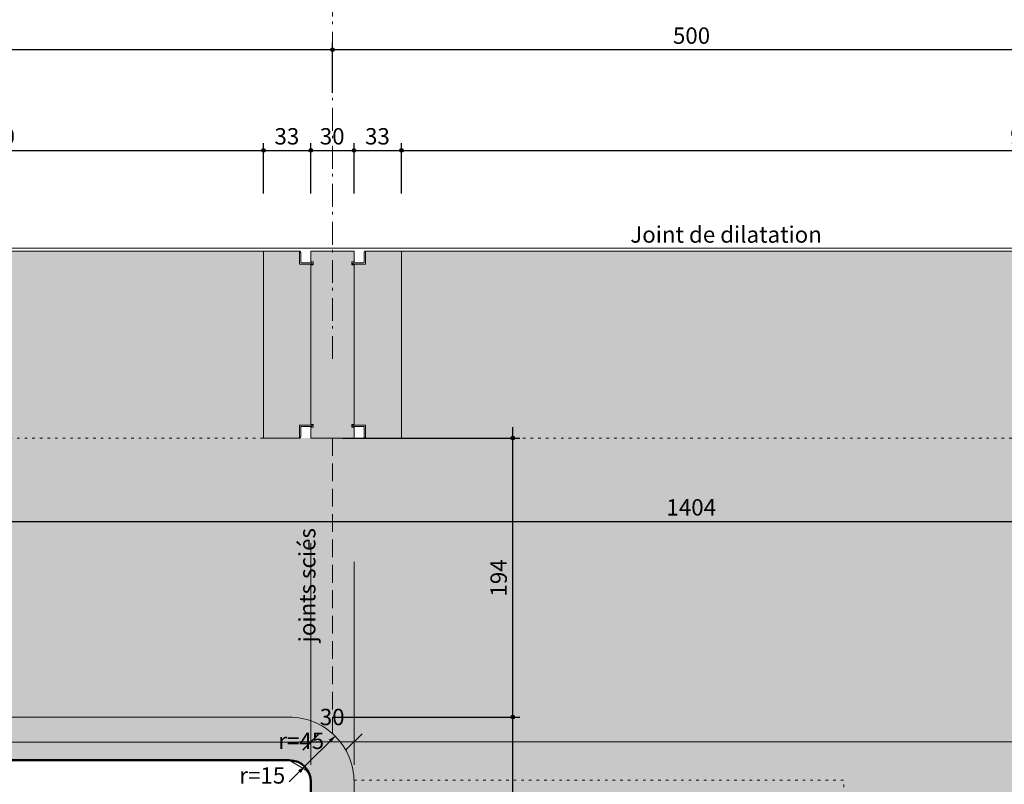
# Model space of a CAD drawing. Units: centimetres. Extents: x -1052 to 4448, y -8501 to 2583.
# Drawn here: x 2097 to 2782, y 699 to 1231 of the extents above; entities that cross this region are included whole.
import ezdxf

# ---------------------------------------------------------------- set-up
doc = ezdxf.new("R2010")
doc.units = ezdxf.units.CM
doc.header["$LTSCALE"] = 25.4
doc.header["$PDMODE"] = 1
doc.header["$PDSIZE"] = -2
for name, pattern in [('STYLE_02', [0.694427490234375, 0.4860687255859375, -0.2083587646484375]), ('STYLE_05', [0.208282470703125, 0.069427490234375, -0.13885498046875]), ('STYLE_06', [1.0416412353515625, 0.625, -0.208282470703125, 0.069427490234375, -0.1389312744140625])]:
    doc.linetypes.add(name, pattern=pattern)
doc.layers.get('0').update_dxf_attribs({"lineweight": 15})
for name, color, linetype, lineweight in [('Aucune', 7, 'Continuous', 5), ('Cotation', 7, 'Continuous', 5), ('Trait maconnerie', 7, 'Continuous', 5)]:
    doc.layers.add(name, color=color, linetype=linetype, lineweight=lineweight)
doc.styles.add('Helvetica', font='txt')
doc.styles.add('Helvetica (bold)', font='txt')
doc.dimstyles.new('Arch', dxfattribs={"dimtxt": 11.38759689922481, "dimasz": 11.22412109375, "dimexe": 15.875, "dimexo": 7.9375, "dimgap": 0.15875, "dimtad": 1, "dimdec": 1, "dimzin": 11, "dimtxsty": 'Helvetica (bold)', "dimblk": 'VW_SLASH', "dimcen": 0, "dimdle": 0.15875, "dimazin": 0, "dimtfac": 0.8, "dimtdec": 1, "dimtix": 1, "dimtmove": 0, "dimatfit": 0, "dimldrblk": 'VW_FILLEDARROW-1', "dimfxl": 0, "dimfrac": 2, "dimtolj": 1, "dimtzin": 11, "dimarcsym": 0})
doc.dimstyles.new('cotations 1_100', dxfattribs={"dimtxt": 11.38759689922481, "dimasz": 2.50372314453125, "dimexe": 4.999999981373549, "dimexo": 39.99999996926636, "dimgap": 0.009999999962747096, "dimtad": 1, "dimdec": 1, "dimzin": 11, "dimtxsty": 'Helvetica (bold)', "dimblk": 'DOT', "dimcen": 0, "dimdle": 0.1499999994412065, "dimazin": 0, "dimtfac": 0.8, "dimtdec": 1, "dimtix": 1, "dimtmove": 0, "dimatfit": 0, "dimldrblk": 'VW_FILLEDARROW', "dimfxl": 0, "dimfrac": 2, "dimtolj": 1, "dimtzin": 11, "dimarcsym": 0})

# ---------------------------------------------------------------- blocks, each defined once
blk = doc.blocks.new('*D79')
at = {"layer": 'Cotation', "linetype": 'Continuous', "lineweight": -2}
h = blk.add_hatch(color=0, dxfattribs=at)
edge = h.paths.add_edge_path()
edge.add_arc((1862.999, 1140), 1.251861572265625, 0, 360, ccw=False)
h = blk.add_hatch(color=0, dxfattribs=at)
edge = h.paths.add_edge_path()
edge.add_arc((2267.001, 1140), 1.251861572265625, 0, 360, ccw=False)
at = {"layer": 'Cotation', "color": 0, "linetype": 'Continuous', "lineweight": -2}
for p, q in [((1862.999, 1109.999999969266), (1862.999, 1144.999999981374)), ((2267.001, 1109.999999969266), (2267.001, 1144.999999981374)), ((1855.499000027939, 1140), (1862.999, 1140)), ((1862.999, 1140), (2267.001, 1140)), ((2267.001, 1140), (2274.50099997206, 1140))]:
    blk.add_line(p, q, dxfattribs=at)
for centre in [(1862.999, 1140), (2267.001, 1140)]:
    blk.add_circle(centre, 1.251861572265625, dxfattribs=at)
at = {"layer": 'Defpoints', "color": 0, "lineweight": 0}
for p in [(1862.999, 1140), (1862.999, 1070), (2267.001, 1070)]:
    blk.add_point(p, dxfattribs=at)
at = {"layer": 'Cotation', "color": 0, "insert": (2036.345623519685, 1155.538846899225), "char_height": 11.38759689922481, "attachment_point": 1, "line_spacing_factor": 0.8397955333929318, "style": 'Helvetica'}
blk.add_mtext('404/210', dxfattribs=at)
blk = doc.blocks.new('_DOT')
at = {"color": 0, "linetype": 'ByBlock', "lineweight": -2}
blk.add_line((-0.5, 0), (-1, 0), dxfattribs=at)
at = {"color": 0, "linetype": 'ByBlock', "lineweight": -2, "const_width": 0.5}
blk.add_lwpolyline([(-0.25, 0, 1), (0.25, 0, 1)], format="xyb", close=True, dxfattribs=at)
blk = doc.blocks.new('VW_FILLEDARROW')
at = {"color": 0, "lineweight": -2}
blk.add_solid([(0, 0), (-3.99200439453125, -1.069654353696142), (-3.992004394531249, 1.069654353696142)], dxfattribs=at)
blk = doc.blocks.new('*D80')
at = {"layer": 'Cotation', "linetype": 'Continuous', "lineweight": -2}
h = blk.add_hatch(color=0, dxfattribs=at)
edge = h.paths.add_edge_path()
edge.add_arc((2267.001, 1140), 1.251861572265625, 0, 360, ccw=False)
h = blk.add_hatch(color=0, dxfattribs=at)
edge = h.paths.add_edge_path()
edge.add_arc((2300, 1140), 1.251861572265625, 0, 360, ccw=False)
at = {"layer": 'Cotation', "color": 0, "linetype": 'Continuous', "lineweight": -2}
for p, q in [((2267.001, 1109.999999969266), (2267.001, 1144.999999981374)), ((2300, 1109.999999969266), (2300, 1144.999999981374)), ((2259.501000027939, 1140), (2267.001, 1140)), ((2267.001, 1140), (2300, 1140)), ((2300, 1140), (2307.49999997206, 1140))]:
    blk.add_line(p, q, dxfattribs=at)
for centre in [(2267.001, 1140), (2300, 1140)]:
    blk.add_circle(centre, 1.251861572265625, dxfattribs=at)
at = {"layer": 'Defpoints', "color": 0, "lineweight": 0}
for p in [(2267.001, 1140), (2267.001, 1070), (2300, 1070)]:
    blk.add_point(p, dxfattribs=at)
at = {"layer": 'Cotation', "color": 0, "insert": (2274.689874360773, 1155.538846899225), "char_height": 11.38759689922481, "attachment_point": 1, "line_spacing_factor": 0.8397955333929318, "style": 'Helvetica'}
blk.add_mtext('33', dxfattribs=at)
blk = doc.blocks.new('*D81')
at = {"layer": 'Cotation', "linetype": 'Continuous', "lineweight": -2}
h = blk.add_hatch(color=0, dxfattribs=at)
edge = h.paths.add_edge_path()
edge.add_arc((2300, 1140), 1.251861572265625, 0, 360, ccw=False)
h = blk.add_hatch(color=0, dxfattribs=at)
edge = h.paths.add_edge_path()
edge.add_arc((2330, 1140), 1.251861572265625, 0, 360, ccw=False)
at = {"layer": 'Cotation', "color": 0, "linetype": 'Continuous', "lineweight": -2}
for p, q in [((2300, 1109.999999969266), (2300, 1144.999999981374)), ((2330, 1109.999999969266), (2330, 1144.999999981374)), ((2292.500000027939, 1140), (2300, 1140)), ((2300, 1140), (2330, 1140)), ((2330, 1140), (2337.49999997206, 1140))]:
    blk.add_line(p, q, dxfattribs=at)
for centre in [(2300, 1140), (2330, 1140)]:
    blk.add_circle(centre, 1.251861572265625, dxfattribs=at)
at = {"layer": 'Defpoints', "color": 0, "lineweight": 0}
for p in [(2300, 1140), (2300, 1070), (2330, 1070)]:
    blk.add_point(p, dxfattribs=at)
at = {"layer": 'Cotation', "color": 0, "insert": (2306.189374360773, 1155.538846899225), "char_height": 11.38759689922481, "attachment_point": 1, "line_spacing_factor": 0.8397955333929318, "style": 'Helvetica'}
blk.add_mtext('30', dxfattribs=at)
blk = doc.blocks.new('*D82')
at = {"layer": 'Cotation', "linetype": 'Continuous', "lineweight": -2}
h = blk.add_hatch(color=0, dxfattribs=at)
edge = h.paths.add_edge_path()
edge.add_arc((2330, 1140), 1.251861572265625, 0, 360, ccw=False)
h = blk.add_hatch(color=0, dxfattribs=at)
edge = h.paths.add_edge_path()
edge.add_arc((2362.999, 1140), 1.251861572265625, 0, 360, ccw=False)
at = {"layer": 'Cotation', "color": 0, "linetype": 'Continuous', "lineweight": -2}
for p, q in [((2330, 1109.999999969266), (2330, 1144.999999981374)), ((2362.999, 1109.999999969266), (2362.999, 1144.999999981374)), ((2322.500000027939, 1140), (2330, 1140)), ((2330, 1140), (2362.999, 1140)), ((2362.999, 1140), (2370.49899997206, 1140))]:
    blk.add_line(p, q, dxfattribs=at)
for centre in [(2330, 1140), (2362.999, 1140)]:
    blk.add_circle(centre, 1.251861572265625, dxfattribs=at)
at = {"layer": 'Defpoints', "color": 0, "lineweight": 0}
for p in [(2330, 1140), (2330, 1070), (2362.999, 1070)]:
    blk.add_point(p, dxfattribs=at)
at = {"layer": 'Cotation', "color": 0, "insert": (2337.688874360773, 1155.538846899225), "char_height": 11.38759689922481, "attachment_point": 1, "line_spacing_factor": 0.8397955333929318, "style": 'Helvetica'}
blk.add_mtext('33', dxfattribs=at)
blk = doc.blocks.new('*D83')
at = {"layer": 'Cotation', "linetype": 'Continuous', "lineweight": -2}
h = blk.add_hatch(color=0, dxfattribs=at)
edge = h.paths.add_edge_path()
edge.add_arc((2362.999, 1140), 1.251861572265625, 0, 360, ccw=False)
h = blk.add_hatch(color=0, dxfattribs=at)
edge = h.paths.add_edge_path()
edge.add_arc((3267.001, 1140), 1.251861572265625, 0, 360, ccw=False)
at = {"layer": 'Cotation', "color": 0, "linetype": 'Continuous', "lineweight": -2}
for p, q in [((2362.999, 1109.999999969266), (2362.999, 1144.999999981374)), ((3267.001, 1109.999999969266), (3267.001, 1144.999999981374)), ((2355.499000027939, 1140), (2362.999, 1140)), ((2362.999, 1140), (3267.001, 1140)), ((3267.001, 1140), (3274.50099997206, 1140))]:
    blk.add_line(p, q, dxfattribs=at)
for centre in [(2362.999, 1140), (3267.001, 1140)]:
    blk.add_circle(centre, 1.251861572265625, dxfattribs=at)
at = {"layer": 'Defpoints', "color": 0, "lineweight": 0}
for p in [(2362.999, 1140), (2362.999, 1070), (3267.001, 1070)]:
    blk.add_point(p, dxfattribs=at)
at = {"layer": 'Cotation', "color": 0, "insert": (2786.345623519685, 1155.538846899225), "char_height": 11.38759689922481, "attachment_point": 1, "line_spacing_factor": 0.8397955333929318, "style": 'Helvetica'}
blk.add_mtext('904/210', dxfattribs=at)
blk = doc.blocks.new('*D95')
at = {"layer": 'Cotation', "linetype": 'Continuous', "lineweight": -2}
h = blk.add_hatch(color=0, dxfattribs=at)
edge = h.paths.add_edge_path()
edge.add_arc((2315, 1210), 1.251861572265625, 0, 360, ccw=False)
h = blk.add_hatch(color=0, dxfattribs=at)
edge = h.paths.add_edge_path()
edge.add_arc((2815, 1210), 1.251861572265625, 0, 360, ccw=False)
at = {"layer": 'Cotation', "color": 0, "linetype": 'Continuous', "lineweight": -2}
for p, q in [((2315, 1179.999999969266), (2315, 1214.999999981374)), ((2815, 1179.999999969266), (2815, 1214.999999981374)), ((2315, 1210), (2307.500000027939, 1210)), ((2815, 1210), (2315, 1210)), ((2822.49999997206, 1210), (2815, 1210))]:
    blk.add_line(p, q, dxfattribs=at)
for centre in [(2315, 1210), (2815, 1210)]:
    blk.add_circle(centre, 1.251861572265625, dxfattribs=at)
at = {"layer": 'Defpoints', "color": 0, "lineweight": 0}
for p in [(2815, 1210), (2315, 1140), (2815, 1140)]:
    blk.add_point(p, dxfattribs=at)
at = {"layer": 'Cotation', "color": 0, "insert": (2551.82374952899, 1225.538846899225), "char_height": 11.38759689922481, "attachment_point": 1, "line_spacing_factor": 0.8397955333929318, "style": 'Helvetica'}
blk.add_mtext('500', dxfattribs=at)
blk = doc.blocks.new('*D96')
at = {"layer": 'Cotation', "linetype": 'Continuous', "lineweight": -2}
h = blk.add_hatch(color=0, dxfattribs=at)
edge = h.paths.add_edge_path()
edge.add_arc((1815, 1210), 1.251861572265625, 0, 360, ccw=False)
h = blk.add_hatch(color=0, dxfattribs=at)
edge = h.paths.add_edge_path()
edge.add_arc((2315, 1210), 1.251861572265625, 0, 360, ccw=False)
at = {"layer": 'Cotation', "color": 0, "linetype": 'Continuous', "lineweight": -2}
for p, q in [((1815, 1179.999999969266), (1815, 1214.999999981374)), ((2315, 1179.999999969266), (2315, 1214.999999981374)), ((1815, 1210), (1807.500000027939, 1210)), ((2315, 1210), (1815, 1210)), ((2322.49999997206, 1210), (2315, 1210))]:
    blk.add_line(p, q, dxfattribs=at)
for centre in [(1815, 1210), (2315, 1210)]:
    blk.add_circle(centre, 1.251861572265625, dxfattribs=at)
at = {"layer": 'Defpoints', "color": 0, "lineweight": 0}
for p in [(2315, 1210), (1815, 1140), (2315, 1140)]:
    blk.add_point(p, dxfattribs=at)
at = {"layer": 'Cotation', "color": 0, "insert": (2051.82374952899, 1225.538846899225), "char_height": 11.38759689922481, "attachment_point": 1, "line_spacing_factor": 0.8397955333929318, "style": 'Helvetica'}
blk.add_mtext('500', dxfattribs=at)
blk = doc.blocks.new('*D245')
at = {"layer": 'Cotation', "linetype": 'Continuous', "lineweight": -2}
h = blk.add_hatch(color=0, dxfattribs=at)
edge = h.paths.add_edge_path()
edge.add_arc((2440.442, 746.0160000000005), 1.251861572265625, 0, 360, ccw=False)
h = blk.add_hatch(color=0, dxfattribs=at)
edge = h.paths.add_edge_path()
edge.add_arc((2440.442, 70.00800000000027), 1.251861572265625, 0, 360, ccw=False)
at = {"layer": 'Cotation', "color": 0, "linetype": 'Continuous', "lineweight": -2}
for p, q in [((2440.442, 746.0160000000005), (2440.442, 753.5159999720609)), ((2324.999999969266, 746.0160000000005), (2445.441999981373, 746.0160000000005)), ((2440.442, 70.00800000000027), (2440.442, 746.0160000000005)), ((2419.999999969266, 70.00800000000027), (2445.441999981373, 70.00800000000027)), ((2440.442, 62.50800002793994), (2440.442, 70.00800000000027))]:
    blk.add_line(p, q, dxfattribs=at)
for centre in [(2440.442, 746.0160000000005), (2440.442, 70.00800000000027)]:
    blk.add_circle(centre, 1.251861572265625, dxfattribs=at)
at = {"layer": 'Defpoints', "color": 0, "lineweight": 0}
for p in [(2285, 746.0160000000005), (2380, 70.00800000000027), (2440.442, 70.00800000000027)]:
    blk.add_point(p, dxfattribs=at)
at = {"layer": 'Cotation', "color": 0, "insert": (2424.903153100775, 394.835749528992), "char_height": 11.38759689922481, "attachment_point": 1, "rotation": 90, "line_spacing_factor": 0.8397955333929318, "style": 'Helvetica'}
blk.add_mtext('676', dxfattribs=at)
blk = doc.blocks.new('*D246')
at = {"layer": 'Cotation', "linetype": 'Continuous', "lineweight": -2}
h = blk.add_hatch(color=0, dxfattribs=at)
edge = h.paths.add_edge_path()
edge.add_arc((2440.442, 940), 1.251861572265625, 0, 360, ccw=False)
h = blk.add_hatch(color=0, dxfattribs=at)
edge = h.paths.add_edge_path()
edge.add_arc((2440.442, 746.0160000000005), 1.251861572265625, 0, 360, ccw=False)
at = {"layer": 'Cotation', "color": 0, "linetype": 'Continuous', "lineweight": -2}
for p, q in [((2440.442, 940), (2440.442, 947.4999999720603)), ((2321.959999969266, 940), (2445.441999981373, 940)), ((2440.442, 746.0160000000005), (2440.442, 940)), ((2315.000999969266, 746.0160000000005), (2445.441999981373, 746.0160000000005)), ((2440.442, 738.5160000279402), (2440.442, 746.0160000000005))]:
    blk.add_line(p, q, dxfattribs=at)
for centre in [(2440.442, 940), (2440.442, 746.0160000000005)]:
    blk.add_circle(centre, 1.251861572265625, dxfattribs=at)
at = {"layer": 'Defpoints', "color": 0, "lineweight": 0}
for p in [(2281.96, 940), (2275.001, 746.0160000000005), (2440.442, 746.0160000000005)]:
    blk.add_point(p, dxfattribs=at)
at = {"layer": 'Cotation', "color": 0, "insert": (2424.903153100775, 829.8317495289912), "char_height": 11.38759689922481, "attachment_point": 1, "rotation": 90, "line_spacing_factor": 0.8397955333929318, "style": 'Helvetica'}
blk.add_mtext('194', dxfattribs=at)
blk = doc.blocks.new('*D344')
at = {"layer": 'Cotation', "linetype": 'Continuous', "lineweight": -2}
h = blk.add_hatch(color=0, dxfattribs=at)
edge = h.paths.add_edge_path()
edge.add_arc((1862.882, 882.0129999999999), 1.251861572265625, 0, 360, ccw=False)
h = blk.add_hatch(color=0, dxfattribs=at)
edge = h.paths.add_edge_path()
edge.add_arc((3267.001, 882.0129999999999), 1.251861572265625, 0, 360, ccw=False)
at = {"layer": 'Cotation', "color": 0, "linetype": 'Continuous', "lineweight": -2}
for p, q in [((1862.882, 900.0000000307336), (1862.882, 877.0130000186264)), ((3267.001, 900.0000000307336), (3267.001, 877.0130000186264)), ((1855.382000027939, 882.0129999999999), (1862.882, 882.0129999999999)), ((1862.882, 882.0129999999999), (3267.001, 882.0129999999999)), ((3267.001, 882.0129999999999), (3274.50099997206, 882.0129999999999))]:
    blk.add_line(p, q, dxfattribs=at)
for centre in [(1862.882, 882.0129999999999), (3267.001, 882.0129999999999)]:
    blk.add_circle(centre, 1.251861572265625, dxfattribs=at)
at = {"layer": 'Defpoints', "color": 0, "lineweight": 0}
for p in [(1862.882, 940), (3267.001, 940), (1862.882, 882.0129999999999)]:
    blk.add_point(p, dxfattribs=at)
at = {"layer": 'Cotation', "color": 0, "insert": (2547.320248721546, 897.551846899225), "char_height": 11.38759689922481, "attachment_point": 1, "line_spacing_factor": 0.8397955333929318, "style": 'Helvetica'}
blk.add_mtext('1404', dxfattribs=at)
blk = doc.blocks.new('*D453')
at = {"layer": 'Cotation', "color": 0, "linetype": 'Continuous', "lineweight": -2}
for p, q in [((-804.762, 4833.53967459309), (-804.762, 4667.393174593091)), ((-50.76200000000001, 4821.64667459309), (-50.76200000000001, 4667.393174593091)), ((-812.6995, 4683.268174593091), (-804.762, 4683.268174593091)), ((-804.762, 4683.268174593091), (-50.76200000000001, 4683.268174593091)), ((-50.76200000000001, 4683.268174593091), (-42.82450000000001, 4683.268174593091))]:
    blk.add_line(p, q, dxfattribs=at)
at = {"layer": 'Cotation', "color": 0, "linetype": 'Continuous', "lineweight": 20}
for p, q in [((-799.1493399243317, 4688.880834668759), (-810.3746600756681, 4677.655514517422)), ((-56.37466007566824, 4677.655514517422), (-45.14933992433178, 4688.880834668759))]:
    blk.add_line(p, q, dxfattribs=at)
at = {"layer": 'Defpoints', "color": 0, "lineweight": 0}
for p in [(-804.762, 4841.47717459309), (-50.76200000000001, 4829.58417459309), (-804.762, 4683.268174593091)]:
    blk.add_point(p, dxfattribs=at)
at = {"layer": 'Cotation', "color": 0, "insert": (-558.3365659006965, 4706.244521492315), "char_height": 11.38759689922481, "attachment_point": 1, "line_spacing_factor": 0.8397955333929318, "style": 'Helvetica'}
blk.add_mtext('754', dxfattribs=at)
blk = doc.blocks.new('VW_FILLEDARROW-1')
at = {"color": 0, "lineweight": -2}
blk.add_solid([(0, 0), (-1.4107666015625, -0.3780137715974713), (-1.4107666015625, 0.3780137715974717)], dxfattribs=at)
blk = doc.blocks.new('VW_SLASH')
at = {"color": 0, "linetype": 'ByBlock', "lineweight": -2}
blk.add_line((0, 0), (-1, 0), dxfattribs=at)
at = {"color": 0, "linetype": 'ByBlock', "lineweight": 20}
blk.add_line((-0.498781315318172, -0.4987813153181719), (0.498781315318172, 0.4987813153181719), dxfattribs=at)
blk = doc.blocks.new('*D454')
at = {"layer": 'Cotation', "color": 0, "linetype": 'Continuous', "lineweight": -2}
for p, q in [((-50.76200000000001, 4808.430674593091), (-50.76200000000001, 4667.599174593091)), ((-20.76200000000001, 4808.53967459309), (-20.76200000000001, 4667.599174593091)), ((-58.69950000000001, 4683.474174593091), (-50.76200000000001, 4683.474174593091)), ((-50.76200000000001, 4683.474174593091), (-20.76200000000001, 4683.474174593091)), ((-20.76200000000001, 4683.474174593091), (-12.82450000000001, 4683.474174593091))]:
    blk.add_line(p, q, dxfattribs=at)
at = {"layer": 'Cotation', "color": 0, "linetype": 'Continuous', "lineweight": 20}
for p, q in [((-45.14933992433179, 4689.086834668758), (-56.37466007566824, 4677.861514517423)), ((-26.37466007566824, 4677.861514517423), (-15.14933992433179, 4689.086834668758))]:
    blk.add_line(p, q, dxfattribs=at)
at = {"layer": 'Defpoints', "color": 0, "lineweight": 0}
for p in [(-50.76200000000001, 4816.368174593091), (-20.76200000000001, 4816.47717459309), (-50.76200000000001, 4683.474174593091)]:
    blk.add_point(p, dxfattribs=at)
at = {"layer": 'Cotation', "color": 0, "insert": (-44.57262563922671, 4706.450521492316), "char_height": 11.38759689922481, "attachment_point": 1, "line_spacing_factor": 0.8397955333929318, "style": 'Helvetica'}
blk.add_mtext('30', dxfattribs=at)
blk = doc.blocks.new('*D455')
at = {"layer": 'Cotation', "color": 0, "linetype": 'Continuous', "lineweight": -2}
for p, q in [((-20.76200000000001, 4808.53967459309), (-20.76200000000001, 4667.599174593091)), ((945.238, 4735.536674593091), (945.238, 4667.599174593091)), ((-28.69950000000001, 4683.474174593091), (-20.76200000000001, 4683.474174593091)), ((-20.76200000000001, 4683.474174593091), (945.238, 4683.474174593091)), ((945.238, 4683.474174593091), (953.1755, 4683.474174593091))]:
    blk.add_line(p, q, dxfattribs=at)
at = {"layer": 'Cotation', "color": 0, "linetype": 'Continuous', "lineweight": 20}
for p, q in [((-15.14933992433179, 4689.086834668758), (-26.37466007566823, 4677.861514517423)), ((939.6253399243318, 4677.861514517423), (950.8506600756684, 4689.086834668758))]:
    blk.add_line(p, q, dxfattribs=at)
at = {"layer": 'Defpoints', "color": 0, "lineweight": 0}
for p in [(-20.76200000000001, 4816.47717459309), (945.238, 4743.474174593091), (-20.76200000000001, 4683.474174593091)]:
    blk.add_point(p, dxfattribs=at)
at = {"layer": 'Cotation', "color": 0, "insert": (449.0617495289908, 4706.450521492316), "char_height": 11.38759689922481, "attachment_point": 1, "line_spacing_factor": 0.8397955333929318, "style": 'Helvetica'}
blk.add_mtext('966', dxfattribs=at)
blk = doc.blocks.new('*U456')
at = {"layer": 'Cotation', "color": 7, "linetype": 'Continuous', "lineweight": 5}
dim = blk.add_linear_dim(base=(-804.762, 4683.268174593091), p1=(-50.76200000000001, 4829.58417459309), p2=(-804.762, 4841.47717459309), dimstyle='Arch', override={"dimgap": 7.9375, "dimpost": '<>', "dimtxsty": 'Helvetica', "dimtmove": 2}, dxfattribs=at)
dim.commit()
dim.dimension.update_dxf_attribs({"geometry": '*D453', "text_midpoint": (-545.1603154296874, 4691.205674593091), "dimtype": 160})
for base, p1, p2, override, picture, middle in [((-50.76200000000001, 4683.474174593091), (-20.76200000000001, 4816.47717459309), (-50.76200000000001, 4816.368174593091), {"dimgap": 7.9375, "dimpost": '<>', "dimtxsty": 'Helvetica', "dimtmove": 2}, '*D454', (-35.76200000000001, 4683.474174593091)), ((-20.76200000000001, 4683.474174593091), (945.238, 4743.474174593091), (-20.76200000000001, 4816.47717459309), {"dimgap": 7.9375, "dimdec": 0, "dimpost": '<>', "dimtxsty": 'Helvetica', "dimtmove": 2}, '*D455', (462.2380000000001, 4683.474174593091))]:
    dim = blk.add_linear_dim(base=base, p1=p1, p2=p2, dimstyle='Arch', override=override, dxfattribs=at)
    dim.commit()
    dim.dimension.update_dxf_attribs({"geometry": picture, "text_midpoint": middle})

msp = doc.modelspace()

# ---------------------------------------------------------------- hatches: boundary and pattern name
at = {"layer": 'Aucune', "linetype": 'Continuous', "lineweight": 0}
h = msp.add_hatch(color=255, dxfattribs=at)
h.paths.add_polyline_path([(2312.939, 736.2930000000006), (2320.921, 728.6930000000011), (2325.756, 720.0930000000008), (2328.903, 710.8930000000009), (2330, 702.2169999999996), (2330, 691.0160000000005), (2330, -693.0009999999993), (2329.267, -709.0929999999989), (2322.006, -726.605), (2313.298, -735.9899999999993), (2305.038, -741.2929999999992), (2292.059, -745.625), (2280, -746), (1830, -746), (1830.001001074746, -939.9999997634441), (1862.999, -940), (1862.999, -962), (2267.001, -962), (2267.001, -940), (2364, -940), (2364, -962), (2767.001, -962), (2767.001, -940), (2862.882, -940), (2862.999, -962), (3267.001, -962), (3267.001, -940), (3295.2, -939.9039999999991), (3295.2, 940), (3267.001, 940), (3267.001, 1070), (2862.999, 1070), (2767.001, 1070.016000000001), (2362.999, 1070), (2362.882, 940), (2267.001, 940), (2267.001, 1070.016000000001), (1862.999, 1070.016000000001), (1862.999, 940), (1830, 940), (1830.001, 746.0160000000005), (2281.979, 745.9770000000008), (2293.36, 745.2330000000002), (2304.663, 741.4930000000013)])
h.paths.add_polyline_path([(2367.4, -291.0009999999993), (2367.4, -296.0009999999993), (2457.4, -296.0009999999993), (2457.4, -291.0009999999993), (2464.8, -291.0009999999993), (2464.8, -538.5009999999993), (2472.8, -538.5009999999993), (2472.8, -543.5009999999993), (2464.8, -543.5009999999993), (2464.8, -556.2009999999991), (2484.8, -556.2009999999991), (2484.8, -543.5009999999993), (2476.8, -543.5009999999993), (2476.8, -538.5009999999993), (2484.8, -538.5009999999993), (2484.8, -398.1380000000004), (2589.6, -337.6319999999992), (2589.6, -538.5009999999993), (2597.6, -538.5009999999993), (2597.6, -543.5009999999993), (2589.6, -543.5009999999993), (2589.6, -661.0009999999993), (2360, -661.0009999999993), (2360, -543.5009999999993), (2352, -543.5009999999993), (2352, -538.5009999999993), (2360, -538.5009999999993), (2360, -291.0009999999993)])
for color, points in [(41, [(2300, 1061), (2292, 1061), (2292, 1070), (2267.001, 1070), (2267.001, 940), (2292, 940), (2292, 949), (2300, 949)]), (31, [(2300, 1070), (2300, 1062.45), (2301.5, 1062.45), (2301.5, 1060.45), (2300, 1060.45), (2300, 949.5500000000002), (2301.5, 949.5500000000002), (2301.5, 947.5500000000002), (2300, 947.5500000000002), (2300, 940), (2330, 940), (2330, 947.5500000000002), (2328.5, 947.5500000000002), (2328.5, 949.5500000000002), (2330, 949.5500000000002), (2330, 1060.45), (2328.5, 1060.45), (2328.5, 1062.45), (2330, 1062.45), (2330, 1070)]), (41, [(2330, 1061), (2338, 1061), (2338, 1070), (2362.999, 1070), (2362.999, 940), (2338, 940), (2338, 949), (2330, 949)])]:
    msp.add_hatch(color=color, dxfattribs=at).paths.add_polyline_path(points)
h = msp.add_hatch(color=31, dxfattribs=at)
edge = h.paths.add_edge_path()
edge.add_arc((2285.00066523605, 701.0166652360504), 44.99933476886747, 45.0000000000002, 90.00084701736729)
edge.add_line((2285, 746.0160000000005), (2285, 716.0160000000005))
edge.add_arc((2285.001359671708, 701.0173596717095), 14.99864038991971, 44.999999999995794, 90.0051940341595, ccw=False)
edge.add_arc((2284.998076712953, 701.0160000000005), 15.0019232870463, 0, 44.99480596583999, ccw=False)
edge.add_line((2300, 701.0160000000005), (2330, 701.0160000000005))
edge.add_arc((2284.999059180578, 701.0160000000005), 45.00094081942221, 0, 44.999152982632)

# ---------------------------------------------------------------- linework, layer by layer
at = {"layer": 'Aucune', "color": 7, "linetype": 'STYLE_06', "lineweight": 5}
msp.add_line((2315, 995.0160000000005), (2315, 1236.108), dxfattribs=at)
at = {"layer": 'Aucune', "color": 7, "linetype": 'Continuous', "lineweight": 5}
for p, q in [((329.9999999999998, 1072.016000000001), (3300, 1072.016000000001)), ((1862.999, 1070.016000000001), (2267.001, 1070.016000000001)), ((2292.029, 1070), (2267.001, 1070)), ((2267.001, 1070), (2267.001, 940)), ((2292, 1070), (2292, 1067.75)), ((2292, 1061), (2292, 1070)), ((2292, 1069.1), (2292, 1070)), ((2292, 1070), (2292.044, 1069.999000000001)), ((2292.044, 1069.999000000001), (2292.088, 1069.996000000001)), ((2292.088, 1069.996000000001), (2292.132, 1069.99)), ((2292.132, 1069.99), (2292.175999999999, 1069.983)), ((2292.175999999999, 1069.983), (2292.219, 1069.973)), ((2292.219, 1069.973), (2292.261, 1069.961)), ((2292.261, 1069.961), (2292.303, 1069.947)), ((2292.303, 1069.947), (2292.344, 1069.931)), ((2292.344, 1069.931), (2292.385, 1069.914)), ((2292.385, 1069.914), (2292.424, 1069.894)), ((2292.424, 1069.894), (2292.463, 1069.872)), ((2292.463, 1069.872), (2292.5, 1069.848)), ((2292.5, 1069.848), (2292.536, 1069.822999999999)), ((2292.536, 1069.822999999999), (2292.571, 1069.796000000001)), ((2292.571, 1069.796000000001), (2292.604, 1069.767)), ((2292.604, 1069.767), (2292.636, 1069.736)), ((2292.636, 1069.736), (2292.667, 1069.704)), ((2292.667, 1069.704), (2292.696, 1069.671000000001)), ((2292.696, 1069.671000000001), (2292.723, 1069.636)), ((2292.723, 1069.636), (2292.748, 1069.6)), ((2292.748, 1069.6), (2292.772, 1069.563000000001)), ((2292.772, 1069.563000000001), (2292.794, 1069.524)), ((2292.794, 1069.524), (2292.814, 1069.485000000001)), ((2292.814, 1069.485000000001), (2292.832, 1069.444)), ((2292.832, 1069.444), (2292.847, 1069.403)), ((2292.847, 1069.403), (2292.861, 1069.361)), ((2292.861, 1069.361), (2292.873, 1069.318000000001)), ((2292.873, 1069.318000000001), (2292.883, 1069.275000000001)), ((2292.883, 1069.275000000001), (2292.89, 1069.232000000001)), ((2292.89, 1069.232000000001), (2292.896, 1069.188000000001)), ((2292.896, 1069.188000000001), (2292.899, 1069.144)), ((2292.899, 1069.144), (2292.9, 1069.1)), ((2292.9, 1062.400000000001), (2292.9, 1069.139999999999)), ((2330, 1070), (2300, 1070)), ((2300, 1062.45), (2300, 1070)), ((2300, 1062.45), (2300, 1070)), ((2330, 1062.45), (2330, 1070)), ((2330, 1062.45), (2330, 1070)), ((2337.101, 1069.144), (2337.1, 1069.1)), ((2337.1, 1062.400000000001), (2337.1, 1069.139999999999)), ((2337.104, 1069.188000000001), (2337.101, 1069.144)), ((2337.11, 1069.232000000001), (2337.104, 1069.188000000001)), ((2337.117, 1069.275000000001), (2337.11, 1069.232000000001)), ((2337.126999999999, 1069.318000000001), (2337.117, 1069.275000000001)), ((2337.139, 1069.361), (2337.126999999999, 1069.318000000001)), ((2337.153, 1069.403), (2337.139, 1069.361)), ((2337.168, 1069.444), (2337.153, 1069.403)), ((2337.186, 1069.485000000001), (2337.168, 1069.444)), ((2337.206, 1069.524), (2337.186, 1069.485000000001)), ((2337.228, 1069.563000000001), (2337.206, 1069.524)), ((2337.251999999999, 1069.6), (2337.228, 1069.563000000001)), ((2337.277, 1069.636), (2337.251999999999, 1069.6)), ((2337.304, 1069.671000000001), (2337.277, 1069.636)), ((2337.333, 1069.704), (2337.304, 1069.671000000001)), ((2337.364, 1069.736), (2337.333, 1069.704)), ((2337.396, 1069.767), (2337.364, 1069.736)), ((2337.429, 1069.796000000001), (2337.396, 1069.767)), ((2337.464, 1069.822999999999), (2337.429, 1069.796000000001)), ((2337.5, 1069.848), (2337.464, 1069.822999999999)), ((2337.537, 1069.872), (2337.5, 1069.848)), ((2337.576, 1069.894), (2337.537, 1069.872)), ((2337.615, 1069.914), (2337.576, 1069.894)), ((2337.656, 1069.931), (2337.615, 1069.914)), ((2337.697, 1069.947), (2337.656, 1069.931)), ((2337.739, 1069.961), (2337.697, 1069.947)), ((2337.781, 1069.973), (2337.739, 1069.961)), ((2337.824, 1069.983), (2337.781, 1069.973)), ((2337.867999999999, 1069.99), (2337.824, 1069.983)), ((2337.912, 1069.996000000001), (2337.867999999999, 1069.99)), ((2337.956, 1069.999000000001), (2337.912, 1069.996000000001)), ((2338, 1070), (2337.956, 1069.999000000001)), ((2337.971, 1070), (2362.999, 1070)), ((2338, 1070), (2338, 1067.75)), ((2338, 1061), (2338, 1070)), ((2338, 1069.1), (2338, 1070)), ((2362.999, 1070), (2876.522, 1070)), ((2362.999, 1070), (2362.999, 940)), ((2292, 1067.75), (2292, 1065.55)), ((2300.18, 1061.900000000001), (2293.4, 1061.900000000001)), ((2300, 1062.45), (2301.5, 1062.45)), ((2300, 1062.45), (2301.5, 1062.45)), ((2301.5, 1062.45), (2301.5, 1060.45)), ((2301.5, 1062.45), (2301.5, 1060.45)), ((2330, 1062.45), (2328.5, 1062.45)), ((2328.5, 1062.45), (2328.5, 1060.45)), ((2330, 1062.45), (2328.5, 1062.45)), ((2328.5, 1062.45), (2328.5, 1060.45)), ((2329.82, 1061.900000000001), (2336.6, 1061.900000000001)), ((2338, 1067.75), (2338, 1065.55)), ((2301, 1061), (2292, 1061)), ((2300, 949), (2300, 1061)), ((2300, 1060.45), (2301.5, 1060.45)), ((2300, 1060.45), (2301.5, 1060.45)), ((2330, 1060.45), (2328.5, 1060.45)), ((2330, 1060.45), (2328.5, 1060.45)), ((2329, 1061), (2338, 1061)), ((2330, 949), (2330, 1061)), ((2301, 949), (2292, 949)), ((2292, 949), (2292, 940)), ((2292.9, 947.6000000000004), (2292.9, 940.8600000000006)), ((2300.18, 948.1000000000004), (2293.4, 948.1000000000004)), ((2300, 949.5500000000002), (2301.5, 949.5500000000002)), ((2300, 949.5500000000002), (2301.5, 949.5500000000002)), ((2300, 947.5500000000002), (2300, 940)), ((2300, 947.5500000000002), (2301.5, 947.5500000000002)), ((2300, 947.5500000000002), (2301.5, 947.5500000000002)), ((2300, 947.5500000000002), (2300, 940)), ((2301.5, 947.5500000000002), (2301.5, 949.5500000000002)), ((2301.5, 947.5500000000002), (2301.5, 949.5500000000002)), ((2330, 949.5500000000002), (2328.5, 949.5500000000002)), ((2328.5, 947.5500000000002), (2328.5, 949.5500000000002)), ((2330, 949.5500000000002), (2328.5, 949.5500000000002)), ((2328.5, 947.5500000000002), (2328.5, 949.5500000000002)), ((2330, 947.5500000000002), (2328.5, 947.5500000000002)), ((2330, 947.5500000000002), (2328.5, 947.5500000000002)), ((2329, 949), (2338, 949)), ((2329.82, 948.1000000000004), (2336.6, 948.1000000000004)), ((2330, 947.5500000000002), (2330, 940)), ((2330, 947.5500000000002), (2330, 940)), ((2337.1, 947.6000000000004), (2337.1, 940.8600000000006)), ((2338, 949), (2338, 940)), ((2292, 940), (2267.001, 940)), ((2292, 942.25), (2292, 944.4499999999998)), ((2292, 940), (2292, 942.25)), ((2292, 940.9000000000005), (2292, 940)), ((2292, 940), (2292.044, 940.0009999999993)), ((2292.044, 940.0009999999993), (2292.088, 940.0039999999999)), ((2292.088, 940.0039999999999), (2292.132, 940.0100000000011)), ((2292.132, 940.0100000000011), (2292.175999999999, 940.0169999999998)), ((2292.175999999999, 940.0169999999998), (2292.219, 940.027000000001)), ((2292.219, 940.027000000001), (2292.261, 940.0389999999998)), ((2292.261, 940.0389999999998), (2292.303, 940.0529999999999)), ((2292.303, 940.0529999999999), (2292.344, 940.0690000000004)), ((2292.344, 940.0690000000004), (2292.385, 940.0860000000002)), ((2292.385, 940.0860000000002), (2292.424, 940.1059999999998)), ((2292.424, 940.1059999999998), (2292.463, 940.1279999999997)), ((2292.463, 940.1279999999997), (2292.5, 940.152000000001)), ((2292.5, 940.152000000001), (2292.536, 940.1770000000006)), ((2292.536, 940.1770000000006), (2292.571, 940.2039999999997)), ((2292.571, 940.2039999999997), (2292.604, 940.2330000000002)), ((2292.604, 940.2330000000002), (2292.636, 940.2640000000001)), ((2292.636, 940.2640000000001), (2292.667, 940.2960000000012)), ((2292.667, 940.2960000000012), (2292.696, 940.3289999999997)), ((2292.696, 940.3289999999997), (2292.723, 940.3640000000005)), ((2292.723, 940.3640000000005), (2292.748, 940.4000000000005)), ((2292.748, 940.4000000000005), (2292.772, 940.4369999999999)), ((2292.772, 940.4369999999999), (2292.794, 940.4759999999997)), ((2292.794, 940.4759999999997), (2292.814, 940.5149999999994)), ((2292.814, 940.5149999999994), (2292.832, 940.5559999999996)), ((2292.832, 940.5559999999996), (2292.847, 940.5970000000007)), ((2292.847, 940.5970000000007), (2292.861, 940.6390000000001)), ((2292.861, 940.6390000000001), (2292.873, 940.6820000000007)), ((2292.873, 940.6820000000007), (2292.883, 940.7250000000004)), ((2292.883, 940.7250000000004), (2292.89, 940.7680000000009)), ((2292.89, 940.7680000000009), (2292.896, 940.8119999999999)), ((2292.896, 940.8119999999999), (2292.899, 940.8559999999998)), ((2292.899, 940.8559999999998), (2292.9, 940.9000000000005)), ((2330, 940), (2300, 940)), ((2337.101, 940.8559999999998), (2337.1, 940.9000000000005)), ((2337.104, 940.8119999999999), (2337.101, 940.8559999999998)), ((2337.11, 940.7680000000009), (2337.104, 940.8119999999999)), ((2337.117, 940.7250000000004), (2337.11, 940.7680000000009)), ((2337.126999999999, 940.6820000000007), (2337.117, 940.7250000000004)), ((2337.139, 940.6390000000001), (2337.126999999999, 940.6820000000007)), ((2337.153, 940.5970000000007), (2337.139, 940.6390000000001)), ((2337.168, 940.5559999999996), (2337.153, 940.5970000000007)), ((2337.186, 940.5149999999994), (2337.168, 940.5559999999996)), ((2337.206, 940.4759999999997), (2337.186, 940.5149999999994)), ((2337.228, 940.4369999999999), (2337.206, 940.4759999999997)), ((2337.251999999999, 940.4000000000005), (2337.228, 940.4369999999999)), ((2337.277, 940.3640000000005), (2337.251999999999, 940.4000000000005)), ((2337.304, 940.3289999999997), (2337.277, 940.3640000000005)), ((2337.333, 940.2960000000012), (2337.304, 940.3289999999997)), ((2337.364, 940.2640000000001), (2337.333, 940.2960000000012)), ((2337.396, 940.2330000000002), (2337.364, 940.2640000000001)), ((2337.429, 940.2039999999997), (2337.396, 940.2330000000002)), ((2337.464, 940.1770000000006), (2337.429, 940.2039999999997)), ((2337.5, 940.152000000001), (2337.464, 940.1770000000006)), ((2337.537, 940.1279999999997), (2337.5, 940.152000000001)), ((2337.576, 940.1059999999998), (2337.537, 940.1279999999997)), ((2337.615, 940.0860000000002), (2337.576, 940.1059999999998)), ((2337.656, 940.0690000000004), (2337.615, 940.0860000000002)), ((2337.697, 940.0529999999999), (2337.656, 940.0690000000004)), ((2337.739, 940.0389999999998), (2337.697, 940.0529999999999)), ((2337.781, 940.027000000001), (2337.739, 940.0389999999998)), ((2337.824, 940.0169999999998), (2337.781, 940.027000000001)), ((2337.867999999999, 940.0100000000011), (2337.824, 940.0169999999998)), ((2337.912, 940.0039999999999), (2337.867999999999, 940.0100000000011)), ((2337.956, 940.0009999999993), (2337.912, 940.0039999999999)), ((2338, 940), (2337.956, 940.0009999999993)), ((2338, 942.25), (2338, 944.4499999999998)), ((2338, 940), (2338, 942.25)), ((2338, 940.9000000000005), (2338, 940)), ((2362.999, 940), (2338, 940)), ((1546.545, 746.0160000000005), (2285, 746.0160000000005)), ((2295.607, 711.6229999999996), (2316.82, 732.8360000000002)), ((1546, 716.0160000000005), (2285, 716.0160000000005)), ((2285, 701.0160000000005), (2295.607, 711.6229999999996)), ((2330, 701.0160000000005), (2330, -0.007999999999810825))]:
    msp.add_line(p, q, dxfattribs=at)
at = {"layer": 'Aucune', "color": 7, "linetype": 'STYLE_05', "lineweight": 5}
for p, q in [((1862.882, 940), (2267.001, 940)), ((2362.882, 940), (2767.001, 940)), ((2764.522, 940), (3267.001, 940)), ((2330, 702.2169999999996), (2670.8, 702.2169999999996)), ((2670.8, -138.5009999999993), (2670.8, 702.2169999999996))]:
    msp.add_line(p, q, dxfattribs=at)
at = {"layer": 'Aucune', "color": 47, "linetype": 'STYLE_02', "lineweight": 5}
msp.add_line((2315, 940), (2315, 734.5570000000007), dxfattribs=at)
at = {"layer": 'Aucune', "color": 7, "linetype": 'Continuous', "lineweight": 50}
msp.add_line((2300, 701.0160000000005), (2300, -0.007999999999810825), dxfattribs=at)
at = {"layer": 'Aucune', "color": 7, "linetype": 'Continuous', "lineweight": 5, "flags": 128}
for points in [[(2316.82, 732.8360000000002, 0.1989162094218689), (2285, 746.0160000000005, 0.1989162094218689)], [(2330, 701.0160000000005, 0.1989085253430919), (2316.82, 732.8360000000002, 0.1989085253430919)], [(2295.607, 711.6229999999996, 0.1989359274323451), (2285, 716.0160000000005), (2294.638898819716, 710.3696638073625, -0.2662607487422453), (2300, 701.0160000000005, -0.2662607487422453)]]:
    msp.add_lwpolyline(points, format="xyb", dxfattribs=at)
at = {"layer": 'Aucune', "color": 7, "linetype": 'Continuous', "lineweight": 5}
for centre, radius, start, end in [((2293.4, 1062.400000000001), 0.5, 180, 270), ((2300.1, 1061), 0.9, 0, 90), ((2329.9, 1061), 0.9, 90, 180), ((2336.6, 1062.400000000001), 0.5, 270, 0), ((2293.4, 947.6000000000004), 0.5, 90, 180), ((2300.1, 949), 0.9, 270, 0), ((2329.9, 949), 0.9, 180, 270), ((2336.6, 947.6000000000004), 0.5, 0, 90)]:
    msp.add_arc(centre, radius, start, end, dxfattribs=at)
at = {"layer": 'Aucune', "color": 31, "linetype": 'Continuous'}
for points in [[(1546, 716.0160000000005), (1546, 746.0160000000005), (2285, 716.0160000000005), (2285, 746.0160000000005)], [(2300, -0.007999999999810825), (2300, 701.0160000000005), (2330, -0.007999999999810825), (2330, 701.0160000000005)]]:
    msp.add_solid(points, dxfattribs=at)
at = {"layer": 'Aucune', "color": 7, "lineweight": 5}
for points in [[(2316.82, 732.8360000000002), (2314.231967519583, 728.3533962522806), (2312.33739625228, 730.2479675195837)], [(2295.607, 711.6229999999996), (2293.018967519583, 707.14039625228), (2291.124396252279, 709.034967519583)]]:
    msp.add_solid(points, dxfattribs=at)
at = {"layer": 'Trait maconnerie', "color": 7, "linetype": 'Continuous', "lineweight": 50}
msp.add_line((1546, 716.0160000000005), (2285, 716.0160000000005), dxfattribs=at)
msp.add_arc((2285, 701.0160000000005), 15, 0, 90, dxfattribs=at)

# ---------------------------------------------------------------- block references
at = {"layer": 'Cotation', "color": 7}
msp.add_blockref('*U456', (2350.762, -3954.681), dxfattribs=at)

# ---------------------------------------------------------------- texts
at = {"layer": 'Aucune', "color": 7, "char_height": 11.38759689922481, "line_spacing_factor": 0.8397955333929318, "style": 'Helvetica'}
for s, insert, attachment_point in [('Joint de dilatation\\P', (2588.767, 1087.256846899226), 2), ('r=45', (2277.339, 735.2118468992248), 1), ('r=15', (2250.26, 711.1568468992255), 1)]:
    msp.add_mtext(s, dxfattribs=dict(at, insert=insert, attachment_point=attachment_point))
at = {"layer": 'Aucune', "color": 7, "insert": (2291.767153100775, 837.7200000000003), "char_height": 11.38759689922481, "attachment_point": 2, "rotation": 90, "line_spacing_factor": 0.8397955333929318, "style": 'Helvetica'}
msp.add_mtext('joints sciés\\P', dxfattribs=at)

# ---------------------------------------------------------------- dimensions: what is measured, and where the dimension line sits
at = {"layer": 'Cotation', "color": 7, "linetype": 'Continuous', "lineweight": 5}
for base, p1, p2, override, picture, middle in [((2315, 1210), (1815, 1140), (2315, 1140), {"dimgap": 0.5, "dimpost": '<>', "dimtxsty": 'Helvetica', "dimtmove": 2}, '*D96', (2065, 1210)), ((2815, 1210), (2315, 1140), (2815, 1140), {"dimgap": 0.5, "dimpost": '<>', "dimtxsty": 'Helvetica', "dimtmove": 2}, '*D95', (2565, 1210)), ((1862.999, 1140), (2267.001, 1070), (1862.999, 1070), {"dimgap": 0.5, "dimpost": '<>/210', "dimtxsty": 'Helvetica', "dimtmove": 2}, '*D79', (2065, 1140)), ((2267.001, 1140), (2300, 1070), (2267.001, 1070), {"dimgap": 0.5, "dimpost": '<>', "dimtxsty": 'Helvetica', "dimtmove": 2}, '*D80', (2283.5005, 1140)), ((2300, 1140), (2330, 1070), (2300, 1070), {"dimgap": 0.5, "dimpost": '<>', "dimtxsty": 'Helvetica', "dimtmove": 2}, '*D81', (2315, 1140)), ((2330, 1140), (2362.999, 1070), (2330, 1070), {"dimgap": 0.5, "dimpost": '<>', "dimtxsty": 'Helvetica', "dimtmove": 2}, '*D82', (2346.4995, 1140)), ((2362.999, 1140), (3267.001, 1070), (2362.999, 1070), {"dimgap": 0.5, "dimpost": '<>/210', "dimtxsty": 'Helvetica', "dimtmove": 2}, '*D83', (2815, 1140)), ((1862.882, 882.0129999999999), (3267.001, 940), (1862.882, 940), {"dimgap": 0.5, "dimdec": 0, "dimpost": '<>', "dimtxsty": 'Helvetica', "dimtmove": 2}, '*D344', (2564.941499999999, 882.0129999999999))]:
    dim = msp.add_linear_dim(base=base, p1=p1, p2=p2, dimstyle='cotations 1_100', override=override, dxfattribs=at)
    dim.commit()
    dim.dimension.update_dxf_attribs({"geometry": picture, "text_midpoint": middle})
for base, p1, p2, picture, middle in [((2440.442, 746.0160000000005), (2281.96, 940), (2275.001, 746.0160000000005), '*D246', (2440.442, 843.0080000000007)), ((2440.442, 70.00800000000027), (2285, 746.0160000000005), (2380, 70.00800000000027), '*D245', (2440.442, 408.0120000000006))]:
    dim = msp.add_linear_dim(base=base, p1=p1, p2=p2, angle=90, dimstyle='cotations 1_100', override={"dimgap": 0.5, "dimpost": '<>', "dimtxsty": 'Helvetica', "dimtmove": 2}, dxfattribs=at)
    dim.commit()
    dim.dimension.update_dxf_attribs({"geometry": picture, "text_midpoint": middle})

doc.saveas('drawing.dxf')
